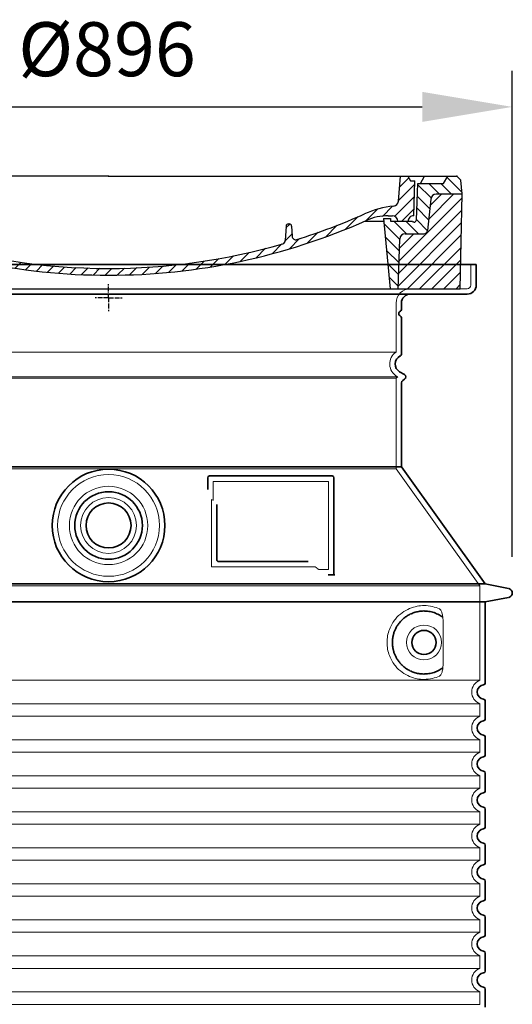
# Model space of a CAD drawing. Units: millimetres. Extents: x 266263 to 287977, y 163521 to 178206.
# Drawn here: x 279245 to 279791, y 175195 to 176288 of the extents above; entities that cross this region are included whole.
import ezdxf

# ---------------------------------------------------------------- set-up
doc = ezdxf.new("R2010")
doc.units = ezdxf.units.MM
for name, pattern in [('AM_DIN_G_W050x2', [6.875, 4.75, -0.875, 0.375, -0.875]), ('AM_ISO08W050', [18, 12, -1.5, 3, -1.5]), ('DASHED', [0])]:
    doc.linetypes.add(name, pattern=pattern)
doc.layers.get('DEFPOINTS').update_dxf_attribs({"color": 250})
for name, color, linetype, lineweight in [('AM_7', 4, 'AM_ISO08W050', 25), ('AM_8', 1, 'Continuous', 25), ('kote', 252, 'Continuous', 9), ('Skrytá (ISO)', 1, 'DASHED', 18), ('Viditelná (ISO)', 7, 'Continuous', 35)]:
    doc.layers.add(name, color=color, linetype=linetype, lineweight=lineweight)
doc.layers.add('PUNKTE', color=1, linetype='Continuous')
doc.styles.get("Standard").update_dxf_attribs({"font": 'ISOCP.SHX'})
doc.styles.add('Styl textu40', font='arial.ttf')
doc.dimstyles.new('VARIABEL-ST', dxfattribs={"dimscale": 40, "dimtxt": 7, "dimasz": 2.5, "dimexe": 1, "dimexo": 1, "dimgap": 0.6, "dimtad": 1, "dimdsep": 46, "dimtxsty": 'Standard', "dimcen": 0, "dimclrd": 256, "dimclre": 256, "dimclrt": 5, "dimadec": 0, "dimazin": 0, "dimtp": 0.1, "dimtm": 0.1, "dimtfac": 0.71, "dimtdec": 3, "dimtmove": 0, "dimatfit": 3, "dimfxl": 0, "dimtzin": 0, "dimarcsym": 0})

# ---------------------------------------------------------------- blocks, each defined once
blk = doc.blocks.new('*X44')
at = {"layer": 'AM_8'}
for p, q in [((-339.66, 145.274), (-324.934, 160)), ((-339.206, 132.258), (-312.948, 158.516)), ((-270.19, 147.392), (-257.582, 160)), ((-256.112, 148), (-244.112, 160)), ((-243.222, 147.42), (-236.047, 154.594)), ((322.934, 147.819), (333.212, 158.097)), ((-338.751, 119.242), (-312.269, 145.724)), ((-242.464, 134.707), (-234.028, 143.143)), ((321.643, 133.057), (339.87, 151.285)), ((-332.748, 111.774), (-308.539, 135.983)), ((-251.2, 112.5), (-232.008, 131.692)), ((317.607, 115.551), (339.383, 137.327)), ((-306.735, 124.317), (-301.06, 129.992)), ((-297.323, 120.259), (-291.614, 125.968)), ((-287.49, 116.621), (-281.317, 122.794)), ((-276.644, 113.997), (-269.965, 120.677)), ((285.858, 110.743), (298.346, 123.231)), ((303.9, 115.315), (315.168, 126.583)), ((325.526, 110), (338.895, 123.369)), ((-321.052, 110), (-320.989, 110.063)), ((-264.286, 112.885), (-257.171, 120)), ((-239.185, 111.045), (-229.989, 120.241)), ((262.934, 101.289), (276.799, 115.154)), ((-234.28, 102.479), (-227.97, 108.789)), ((196.794, 102.501), (201.015, 106.723)), ((240.168, 91.994), (253.842, 105.668)), ((-230.155, 93.135), (-224.957, 98.332)), ((-222.85, 86.969), (-217.348, 92.471)), ((-213.217, 83.131), (-207.113, 89.235)), ((196.033, 88.27), (203.588, 95.825)), ((200.255, 79.021), (211.881, 90.648)), ((220.212, 85.508), (232.511, 97.807)), ((-203.01, 79.868), (-196.753, 86.125)), ((-192.74, 76.667), (-186.392, 83.015)), ((-181.959, 73.978), (-176.032, 79.905)), ((-171.177, 71.289), (-165.146, 77.321)), ((163.723, 69.43), (174.287, 79.995)), ((181.669, 73.906), (192.442, 84.679)), ((-160.396, 68.601), (-154.151, 74.845)), ((-149.614, 65.912), (-143.157, 72.369)), ((-138.372, 63.684), (-132.162, 69.893)), ((-126.921, 61.665), (-120.593, 67.992)), ((-115.47, 59.645), (-108.976, 66.139)), ((113.11, 59.228), (122.361, 68.48)), ((129.465, 62.113), (138.745, 71.393)), ((145.82, 64.998), (156.133, 75.31)), ((-104.019, 57.625), (-97.359, 64.285)), ((-92.224, 55.95), (-85.62, 62.555)), ((-80.035, 54.668), (-73.32, 61.384)), ((-67.846, 53.387), (-61.021, 60.213)), ((-55.657, 52.106), (-48.722, 59.041)), ((-43.053, 51.24), (-35.901, 58.391)), ((-29.959, 50.863), (-22.757, 58.065)), ((-16.866, 50.486), (-9.613, 57.739)), ((-3.773, 50.109), (3.727, 57.608)), ((9.873, 50.284), (17.6, 58.011)), ((23.743, 50.683), (31.474, 58.414)), ((37.612, 51.083), (45.347, 58.817)), ((51.687, 51.687), (60.105, 60.105)), ((66.74, 53.27), (75.173, 61.702)), ((81.794, 54.853), (90.24, 63.299)), ((96.847, 56.435), (105.978, 65.567))]:
    blk.add_line(p, q, dxfattribs=at)
blk = doc.blocks.new('701740')
at = {"layer": 'AM_8'}
h = blk.add_hatch(dxfattribs=at)
h.set_pattern_fill('ANSI31', color=256, scale=3, angle=90, style=0)
h.set_pattern_definition([(135, (-11773.946, -11292.978), (-6.735192, -6.735192), [])])
h.paths.add_polyline_path([(-323.2, 65.2), (-321.5, 10), (-312.5, 10), (-305, 88), (-313, 88), (-313, 85), (-337.1, 85, -0.414214), (-338.1, 84), (-338.9, 84), (-342.3, 84, -0.365571), (-344.8, 86.1), (-352, 127), (-371.8, 127), (-376.4, 135), (-386.4, 135), (-390.9, 130.5), (-392.5, 115), (-363.5, 115, -0.383868), (-357.6, 109.6), (-353.9, 74.6, 0.383868), (-349.9, 71), (-329.2, 71, -0.40503)])
h.paths.add_polyline_path([(329.2, 71), (349.9, 71, 0.383868), (353.9, 74.6), (357.6, 109.6, -0.383868), (363.5, 115), (392.5, 115), (390.9, 130.5), (386.4, 135), (376.4, 135), (371.8, 127), (343, 127), (341.6, 86.5, -0.714995), (337.1, 85), (313, 85), (313, 88), (305, 88), (312.5, 10), (321.5, 10), (323.2, 65.2, -0.40503)])
h = blk.add_hatch(dxfattribs=at)
h.set_pattern_fill('ANSI31', color=256, scale=3, style=0)
h.set_pattern_definition([(45, (-11773.946, -11292.978), (-6.735192, 6.735192), [])])
h.paths.add_polyline_path([(-323.2, 65.2, 0.40503), (-329.2, 71), (-349.9, 71, -0.383868), (-353.9, 74.6), (-357.6, 109.6, 0.383868), (-363.5, 115), (-392.5, 115), (-390, 10), (-321.5, 10)])
h.paths.add_polyline_path([(349.9, 71), (329.2, 71, 0.40503), (323.2, 65.2), (321.5, 10), (390, 10), (392.5, 115), (363.5, 115, 0.383868), (357.6, 109.6), (353.9, 74.6, -0.383868)])
for p, q in [((-390.9, 130.5), (-386.4, 135)), ((0, 135), (-386.4, 135)), ((-371.8, 127), (-376.4, 135)), ((-332.1, 135), (-335, 130)), ((-312.6, 122.4), (-313, 135)), ((-270.6, 123.4), (-271, 135)), ((-227.2, 79.5), (-237, 135)), ((0, 135), (386.4, 135)), ((321.6, 107.2), (324, 135)), ((332.1, 135), (335, 130)), ((346, 127), (350.6, 135)), ((371.8, 127), (376.4, 135)), ((390.9, 130.5), (386.4, 135)), ((-392.5, 115), (-390.9, 130.5)), ((-352, 127), (-371.8, 127)), ((-344.8, 86.1), (-352, 127)), ((-345, 107.1), (-349, 130)), ((-335, 130), (-349, 130)), ((-338.6, 91), (-340, 130)), ((-261.8, 123), (-244.6, 123)), ((-242.9, 97.4), (-242.1, 120.4)), ((335, 130), (340, 130)), ((338.6, 91), (340, 130)), ((341.6, 86.4), (343, 127)), ((343, 127), (371.8, 127)), ((392.5, 115), (390.9, 130.5)), ((-390, 10), (-392.5, 115)), ((-392.5, 115), (-363.5, 115)), ((-357.6, 109.6), (-353.9, 74.6)), ((357.6, 109.6), (353.9, 74.6)), ((392.5, 115), (363.5, 115)), ((390, 10), (392.5, 115)), ((-342.5, 105), (-341.5, 105)), ((-342.5, 105), (-340.9, 85.8)), ((-321, 85), (-320.8, 90.6)), ((-310.4, 91), (-315, 91)), ((-313, 88), (-313, 85)), ((-313, 88), (-305, 88)), ((-305, 88), (-312.5, 10)), ((-245.4, 95), (-258, 95)), ((305, 88), (312.5, 10)), ((305, 88), (313, 88)), ((305, 88), (313, 88)), ((310.4, 91), (315, 91)), ((313, 88), (313, 85)), ((313, 88), (313, 85)), ((-342.3, 84), (-338.9, 84)), ((-338.9, 84), (-338.6, 84)), ((-338.6, 84), (-338.1, 84)), ((-337.1, 85), (-337.1, 85)), ((-313, 85), (-337.1, 85)), ((-244.6, 87.5), (-258, 87.5)), ((196.9, 79.5), (196.1, 63.5)), ((199.4, 81.9), (200, 81.9)), ((200, 81.9), (200.6, 81.9)), ((203.1, 79.5), (203.7, 68.2)), ((284.2, 85), (305.2, 85)), ((284.2, 85), (305.2, 85)), ((313, 85), (337.1, 85)), ((313, 85), (337.1, 85)), ((-329.2, 71), (-349.9, 71)), ((329.2, 71), (349.9, 71)), ((-321.5, 10), (-323.2, 65.2)), ((321.5, 10), (323.2, 65.2)), ((-312.5, 10), (-390, 10)), ((-321.5, 10), (0, 10)), ((0, 10), (321.5, 10)), ((321.5, 10), (390, 10))]:
    blk.add_line(p, q)
for centre, radius, start, end in [((-292.6, 123.1), 20, 182, 243.69), ((-267.1, 123.5), 3.54, 182, 329.767), ((-261.8, 120.5), 2.5, 90, 149.767), ((-244.6, 120.5), 2.5, 358, 90), ((-363.5, 109), 6, 5.9992, 90), ((363.5, 109), 6, 90, 174.0008), ((-342.5, 107.5), 2.5, 190, 270), ((-341.5, 102.5), 2.5, 2, 90), ((-310.8, 90.3), 10, 62.792, 178), ((-258, 193), 105.5, 242.792, 270), ((-258, 193), 98, 243.69, 270), ((327, -2.7), 105, 95.892, 114.109), ((315.6, 107.7), 6, 275.893, 355), ((-338.4, 85), 6, 0, 92.001), ((-315, 85), 6, 90, 180), ((-310.4, 31), 60, 65.994, 90), ((-245.4, 97.5), 2.5, 270, 358), ((0, 728), 695.5, 287.48, 294.109), ((310.4, 31), 60, 90, 114.006), ((315, 85), 6, 0, 90), ((338.4, 85), 6, 87.999, 180), ((-342.3, 86.5), 2.5, 190, 270), ((-338.9, 86), 2, 184.7582, 270), ((-338.1, 85), 1, 270, 360), ((0, 728), 703, 245.993, 270), ((-244.6, 77.5), 10, 8.13, 90), ((-211.4, 82.2), 23.5, 188.13, 251.869), ((-211.4, 82.2), 16, 190, 251.869), ((0, 728), 703, 270, 294.006), ((199.4, 79.4), 2.5, 89.998, 177.298), ((200.6, 79.4), 2.5, 3.047, 90.002), ((339.1, 86.5), 2.5, 216.87, 358), ((339.1, 86.5), 2.5, 216.87, 358), ((-349.9, 75), 4, 185.9992, 270), ((-329.2, 65), 6, 1.8023, 90), ((0, 728), 695.5, 251.869, 270), ((207.7, 68.4), 4, 183.047, 287.483), ((329.2, 65), 6, 90, 178.1977), ((349.9, 75), 4, 270, 354.0008), ((0, 728), 695.5, 270, 286.132), ((192.1, 63.7), 4, 286.132, 357.298)]:
    blk.add_arc(centre, radius, start, end)
at = {"layer": 'AM_7', "linetype": 'AM_DIN_G_W050x2'}
for q in [(0, 15), (0, 15), (-15, 0), (15, 0), (0, -15), (0, -15)]:
    blk.add_line((0, 0), q, dxfattribs=at)
at = {"layer": 'PUNKTE'}
for p in [(-386.4, 135), (0, 135), (0, 135), (0, 135), (0, 135), (386.4, 135), (-321.5, 10), (0, 10), (0, 10)]:
    blk.add_point(p, dxfattribs=at)
at = {"layer": 'AM_8'}
blk.add_blockref('*X44', (0, -25), dxfattribs=at)
blk = doc.blocks.new('*D54')
at = {"layer": 'DEFPOINTS', "color": 0, "transparency": 16777216}
for p in [(279791.4, 176191.6), (278895.4, 175651.6), (279791.4, 175651.6)]:
    blk.add_point(p, dxfattribs=at)
at = {"layer": 'kote', "lineweight": -2, "transparency": 16777216}
for p, q in [((278895.4, 175691.6), (278895.4, 176231.6)), ((279791.4, 175691.6), (279791.4, 176231.6)), ((278995.4, 176191.6), (279691.4, 176191.6))]:
    blk.add_line(p, q, dxfattribs=at)
at = {"layer": 'kote', "transparency": 16777216}
for points in [[(278995.4, 176208.3), (278995.4, 176174.9), (278895.4, 176191.6)], [(279691.4, 176208.3), (279691.4, 176174.9), (279791.4, 176191.6)]]:
    blk.add_solid(points, dxfattribs=at)
at = {"layer": 'kote', "transparency": 16777216, "insert": (279341.7, 176247.9), "char_height": 60, "attachment_point": 5, "style": 'Styl textu40'}
blk.add_mtext('Ø896', dxfattribs=at)

msp = doc.modelspace()

# ---------------------------------------------------------------- linework, layer by layer
at = {"layer": 'Skrytá (ISO)', "ltscale": 4.378584}
msp.add_line((279745.4, 175993.6), (279745.4, 176016.6), dxfattribs=at)
at = {"layer": 'Skrytá (ISO)', "ltscale": 13.14391}
msp.add_line((278945.4, 175989.6), (279741.4, 175989.6), dxfattribs=at)
at = {"layer": 'Skrytá (ISO)', "ltscale": 13.137691}
msp.add_line((279662.4, 175919.2), (279662.4, 175973.6), dxfattribs=at)
at = {"layer": 'Skrytá (ISO)', "ltscale": 13.097497}
for p, q in [((279662.4, 175919.2), (279024.4, 175919.2)), ((279662.4, 175890.4), (279024.4, 175890.4)), ((279662.4, 175789.6), (279024.4, 175789.6))]:
    msp.add_line(p, q, dxfattribs=at)
at = {"layer": 'Skrytá (ISO)', "ltscale": 13.179613}
msp.add_line((279664.4, 175891.6), (279022.4, 175891.6), dxfattribs=at)
at = {"layer": 'Skrytá (ISO)', "ltscale": 0.439558}
msp.add_line((279662.4, 175890.4), (279664.4, 175891.6), dxfattribs=at)
at = {"layer": 'Skrytá (ISO)', "ltscale": 12.18212}
msp.add_line((279662.4, 175789.6), (279662.4, 175890.4), dxfattribs=at)
at = {"layer": 'Skrytá (ISO)', "ltscale": 0.219729}
msp.add_line((279663.4, 175892.1), (279664.4, 175891.6), dxfattribs=at)
at = {"layer": 'Skrytá (ISO)', "ltscale": 12.882055}
msp.add_line((279662.4, 175789.6), (279755.4, 175659.6), dxfattribs=at)
at = {"layer": 'Skrytá (ISO)', "ltscale": 4.010478}
msp.add_line((279459.4, 175775.6), (279459.4, 175754.5), dxfattribs=at)
at = {"layer": 'Skrytá (ISO)', "ltscale": 12.37911}
msp.add_line((279587.4, 175775.6), (279459.4, 175775.6), dxfattribs=at)
at = {"layer": 'Skrytá (ISO)', "ltscale": 11.847196}
msp.add_line((279587.4, 175677.6), (279587.4, 175775.6), dxfattribs=at)
at = {"layer": 'Skrytá (ISO)', "ltscale": 12.468955}
msp.add_line((279457.5, 175680.6), (279572.8, 175680.6), dxfattribs=at)
at = {"layer": 'Skrytá (ISO)', "ltscale": 2.062627}
msp.add_line((279576.5, 175677.6), (279587.4, 175677.6), dxfattribs=at)
at = {"layer": 'Skrytá (ISO)', "ltscale": 13.039331}
for p, q in [((278931.4, 175659.6), (279755.4, 175659.6)), ((278931.4, 175554.6), (279755.4, 175554.6)), ((279755.4, 175528.5), (278931.4, 175528.5)), ((278931.4, 175514.6), (279755.4, 175514.6)), ((279755.4, 175488.5), (278931.4, 175488.5)), ((278931.4, 175474.6), (279755.4, 175474.6)), ((279755.4, 175448.5), (278931.4, 175448.5)), ((278931.4, 175434.6), (279755.4, 175434.6)), ((279755.4, 175408.5), (278931.4, 175408.5)), ((278931.4, 175394.6), (279755.4, 175394.6)), ((279755.4, 175368.5), (278931.4, 175368.5)), ((278931.4, 175354.6), (279755.4, 175354.6)), ((279755.4, 175328.5), (278931.4, 175328.5)), ((278931.4, 175314.6), (279755.4, 175314.6)), ((279755.4, 175288.5), (278931.4, 175288.5)), ((278931.4, 175274.6), (279755.4, 175274.6)), ((279755.4, 175248.5), (278931.4, 175248.5)), ((278931.4, 175234.6), (279755.4, 175234.6)), ((279755.4, 175208.5), (278931.4, 175208.5)), ((278931.4, 175194.6), (279755.4, 175194.6))]:
    msp.add_line(p, q, dxfattribs=at)
at = {"layer": 'Skrytá (ISO)', "ltscale": 12.693194}
msp.add_line((279755.4, 175659.6), (279755.4, 175554.6), dxfattribs=at)
at = {"layer": 'Skrytá (ISO)', "ltscale": 12.275962}
msp.add_line((279714.5, 175571.2), (279714.5, 175621.9), dxfattribs=at)
at = {"layer": 'Skrytá (ISO)', "ltscale": 2.635983}
for p, q in [((279755.4, 175528.5), (279755.4, 175514.6)), ((279755.4, 175488.5), (279755.4, 175474.6)), ((279755.4, 175448.5), (279755.4, 175434.6)), ((279755.4, 175408.5), (279755.4, 175394.6)), ((279755.4, 175368.5), (279755.4, 175354.6)), ((279755.4, 175328.5), (279755.4, 175314.6)), ((279755.4, 175288.5), (279755.4, 175274.6)), ((279755.4, 175248.5), (279755.4, 175234.6)), ((279755.4, 175208.5), (279755.4, 175194.6))]:
    msp.add_line(p, q, dxfattribs=at)
at = {"layer": 'Skrytá (ISO)', "ltscale": 13.204879}
msp.add_circle((279343.4, 175726.6), 56.5, dxfattribs=at)
at = {"layer": 'Skrytá (ISO)', "ltscale": 13.216565}
msp.add_circle((279343.4, 175726.6), 43.5, dxfattribs=at)
at = {"layer": 'Skrytá (ISO)', "ltscale": 13.455288}
msp.add_circle((279343.4, 175726.6), 31, dxfattribs=at)
at = {"layer": 'Skrytá (ISO)', "ltscale": 11.818951}
msp.add_circle((279693.4, 175596.6), 19.4, dxfattribs=at)
at = {"layer": 'Skrytá (ISO)', "ltscale": 4.78461}
msp.add_arc((279678.4, 175973.6), 16, 90, 180, dxfattribs=at)
at = {"layer": 'Skrytá (ISO)', "ltscale": 1.196077}
msp.add_arc((279741.4, 175993.6), 4, 270, 0, dxfattribs=at)
at = {"layer": 'Skrytá (ISO)', "ltscale": 6.154692}
msp.add_arc((279671.4, 175906), 16, 124.2289, 240, dxfattribs=at)
at = {"layer": 'Skrytá (ISO)', "ltscale": 0.398348}
msp.add_arc((279300.5, 175417.4), 372.7, 64.7709, 65.0927, dxfattribs=at)
at = {"layer": 'Skrytá (ISO)', "ltscale": 6.426379}
for centre in [(279760.4, 175541.6), (279760.4, 175501.6), (279760.4, 175461.6), (279760.4, 175421.6), (279760.4, 175381.6), (279760.4, 175341.6), (279760.4, 175301.6), (279760.4, 175261.6), (279760.4, 175221.6)]:
    msp.add_arc(centre, 14, 110.9248, 249.0752, dxfattribs=at)
at = {"layer": 'Skrytá (ISO)', "ltscale": 15.091075}
msp.add_rational_spline([(279457.5, 175755.4), (279457.5, 175721), (279457.5, 175680.6)], [1.00391800559, 1.00604730413, 1.00235786927], degree=2, dxfattribs=at)
at = {"layer": 'Skrytá (ISO)', "ltscale": 0.905796}
msp.add_rational_spline([(279576.5, 175677.6), (279574.7, 175679.1), (279572.8, 175680.6)], [1.01872128411, 1.02024725224, 1.02175351756], degree=2, dxfattribs=at)
at = {"layer": 'Skrytá (ISO)', "ltscale": 13.256505}
msp.add_open_spline([(279710.5, 175633.8), (279708, 175634.9), (279705.5, 175635.8), (279699.8, 175637.2), (279696.6, 175637.6), (279691, 175637.6), (279688.4, 175637.3), (279683, 175636.3), (279680.2, 175635.5), (279674.6, 175633.1), (279671.8, 175631.6), (279666.5, 175627.7), (279664, 175625.4), (279660.4, 175621), (279659.2, 175619.3), (279656.9, 175615.5), (279655.9, 175613.4), (279654.2, 175608.9), (279653.5, 175606.5), (279652.6, 175601.6), (279652.4, 175599), (279652.4, 175594.1), (279652.6, 175591.6), (279653.5, 175586.7), (279654.2, 175584.3), (279655.9, 175579.8), (279656.9, 175577.7), (279659.2, 175573.8), (279660.4, 175572.1), (279664, 175567.8), (279666.5, 175565.4), (279671.8, 175561.5), (279674.6, 175560), (279680.2, 175557.6), (279683, 175556.8), (279688.4, 175555.8), (279691, 175555.6), (279696.6, 175555.6), (279699.8, 175555.9), (279705.5, 175557.3), (279708, 175558.2), (279710.5, 175559.3)], degree=3, knots=[7.212232, 7.212232, 7.212232, 7.212232, 8.734874, 8.734874, 10.543612, 10.543612, 11.918141, 11.918141, 13.29267, 13.29267, 14.667199, 14.667199, 16.041728, 16.041728, 16.786737, 16.786737, 17.531747, 17.531747, 18.276757, 18.276757, 19.021767, 19.021767, 19.766776, 19.766776, 20.511786, 20.511786, 21.256796, 21.256796, 22.001806, 22.001806, 23.376334, 23.376334, 24.750863, 24.750863, 26.125392, 26.125392, 27.499921, 27.499921, 29.308659, 29.308659, 30.831301, 30.831301, 30.831301, 30.831301], dxfattribs=at)
at = {"layer": 'Skrytá (ISO)', "ltscale": 3.049721}
msp.add_open_spline([(279714.5, 175621.9), (279714.5, 175622.9), (279714.4, 175623.9), (279714.1, 175626.6), (279713.8, 175628.1), (279713, 175630.6), (279712.6, 175631.6), (279711.6, 175633.1), (279711, 175633.6), (279710.5, 175633.8)], degree=3, knots=[-1.550935, -1.550935, -1.550935, -1.550935, -1.2581, -1.2581, -0.794126, -0.794126, -0.370827, -0.370827, 0, 0, 0, 0], dxfattribs=at)
at = {"layer": 'Skrytá (ISO)', "ltscale": 3.049725}
msp.add_open_spline([(279710.5, 175559.3), (279711.1, 175559.6), (279711.6, 175560.1), (279712.6, 175561.6), (279713.1, 175562.6), (279713.8, 175565.1), (279714.2, 175566.7), (279714.4, 175569.3), (279714.5, 175570.2), (279714.5, 175571.2)], degree=3, knots=[-6.248464, -6.248464, -6.248464, -6.248464, -5.855111, -5.855111, -5.440025, -5.440025, -4.943712, -4.943712, -4.655335, -4.655335, -4.655335, -4.655335], dxfattribs=at)
at = {"layer": 'Viditelná (ISO)'}
for p, q in [((279751.4, 176016.6), (278935.4, 176016.6)), ((279751.4, 175993.6), (279751.4, 176016.6)), ((278945.4, 175983.6), (279741.4, 175983.6)), ((279668.4, 175966.6), (279668.4, 175973.6)), ((279668.4, 175917.5), (279668.4, 175957.4)), ((279666.4, 175897.3), (279671.9, 175894.2)), ((279669.9, 175887.8), (279671.9, 175889)), ((279668.4, 175791.6), (279668.4, 175885.2)), ((279668.4, 175791.6), (279018.4, 175791.6)), ((279668.4, 175791.6), (279761.4, 175661.6)), ((279453.4, 175779.6), (279453.4, 175766.6)), ((279591.4, 175781.6), (279455.4, 175781.6)), ((279593.4, 175671.6), (279593.4, 175779.6)), ((279463.5, 175749.8), (279463.5, 175688.6)), ((279465.5, 175686.6), (279564.8, 175686.6)), ((279589.5, 175671.6), (279591.4, 175671.6)), ((279591.4, 175671.6), (279593.4, 175671.6)), ((278925.4, 175661.6), (279761.4, 175661.6)), ((279761.4, 175661.6), (279787.3, 175656.5)), ((279761.4, 175641.6), (279787.3, 175646.7)), ((278925.4, 175641.6), (279761.4, 175641.6)), ((279761.4, 175641.6), (279761.4, 175551.5)), ((279761.4, 175531.6), (279761.4, 175511.5)), ((279761.4, 175491.6), (279761.4, 175471.5)), ((279761.4, 175451.6), (279761.4, 175431.5)), ((279761.4, 175411.6), (279761.4, 175391.5)), ((279761.4, 175371.6), (279761.4, 175351.5)), ((279761.4, 175331.6), (279761.4, 175311.5)), ((279761.4, 175291.6), (279761.4, 175271.5)), ((279761.4, 175251.6), (279761.4, 175231.5)), ((279761.4, 175211.6), (279761.4, 175191.5))]:
    msp.add_line(p, q, dxfattribs=at)
for centre, radius in [((279343.4, 175726.6), 62.5), ((279343.4, 175726.6), 37.5), ((279343.4, 175726.6), 25), ((279693.4, 175596.6), 13.4)]:
    msp.add_circle(centre, radius, dxfattribs=at)
for centre, radius, start, end in [((279741.4, 175993.6), 10, 270, 0), ((279678.4, 175973.6), 10, 90, 180), ((279668.4, 175962), 3, 113.5782, 246.4218), ((279666.4, 175966.6), 2, 293.5782, 0), ((279666.4, 175957.4), 2, 0, 66.4218), ((279671.4, 175906), 10, 117.4864, 240), ((279665.4, 175917.5), 3, 297.4864, 0), ((279671.4, 175885.2), 3, 120, 180), ((279670.4, 175891.6), 3, 300, 60), ((279455.4, 175779.6), 2, 90, 180), ((279591.4, 175779.6), 2, 0, 90), ((279786.4, 175651.6), 5, 281.0997, 78.9003), ((279760.4, 175541.6), 8, 95.7392, 264.2608), ((279759.4, 175551.5), 2, 275.7392, 0), ((279759.4, 175531.6), 2, 0, 84.2608), ((279760.4, 175501.6), 8, 95.7392, 264.2608), ((279759.4, 175511.5), 2, 275.7392, 0), ((279759.4, 175491.6), 2, 0, 84.2608), ((279759.4, 175471.5), 2, 275.7392, 0), ((279760.4, 175461.6), 8, 95.7392, 264.2608), ((279759.4, 175451.6), 2, 0, 84.2608), ((279760.4, 175421.6), 8, 95.7392, 264.2608), ((279759.4, 175431.5), 2, 275.7392, 0), ((279759.4, 175411.6), 2, 0, 84.2608), ((279760.4, 175381.6), 8, 95.7392, 264.2608), ((279759.4, 175391.5), 2, 275.7392, 0), ((279759.4, 175371.6), 2, 0, 84.2608), ((279759.4, 175351.5), 2, 275.7392, 0), ((279760.4, 175341.6), 8, 95.7392, 264.2608), ((279759.4, 175331.6), 2, 0, 84.2608), ((279760.4, 175301.6), 8, 95.7392, 264.2608), ((279759.4, 175311.5), 2, 275.7392, 0), ((279759.4, 175291.6), 2, 0, 84.2608), ((279760.4, 175261.6), 8, 95.7392, 264.2608), ((279759.4, 175271.5), 2, 275.7392, 0), ((279759.4, 175251.6), 2, 0, 84.2608), ((279759.4, 175231.5), 2, 275.7392, 0), ((279760.4, 175221.6), 8, 95.7392, 264.2608), ((279759.4, 175211.6), 2, 0, 84.2608)]:
    msp.add_arc(centre, radius, start, end, dxfattribs=at)
for centre, major_axis, ratio, start_param, end_param in [((279715, 175626.6), (-1.15, -1.62), 0.849968, 6.277943, 6.277951), ((279715, 175566.5), (-1.23, 1.63), 0.849913, 6.264078, 6.264085)]:
    msp.add_ellipse(centre, major_axis=major_axis, ratio=ratio, start_param=start_param, end_param=end_param, dxfattribs=at)
for points, knots in [([(279465.5, 175686.6), (279465.5, 175686.6), (279465.5, 175686.6), (279465.5, 175686.6), (279465.4, 175686.6), (279465.4, 175686.6), (279465.3, 175686.6), (279465.3, 175686.6), (279465.3, 175686.6), (279465.3, 175686.6), (279465.3, 175686.6), (279465.2, 175686.6), (279465.2, 175686.6), (279465.2, 175686.6), (279465.1, 175686.6), (279465.1, 175686.6), (279465.1, 175686.6), (279465.1, 175686.6), (279465, 175686.6), (279465, 175686.6), (279465, 175686.6), (279465, 175686.6), (279464.9, 175686.6), (279464.9, 175686.6), (279464.9, 175686.7), (279464.9, 175686.7), (279464.8, 175686.7), (279464.8, 175686.7), (279464.8, 175686.7), (279464.8, 175686.7), (279464.7, 175686.7), (279464.7, 175686.7), (279464.7, 175686.7), (279464.7, 175686.7), (279464.6, 175686.7), (279464.6, 175686.8), (279464.6, 175686.8), (279464.6, 175686.8), (279464.6, 175686.8), (279464.5, 175686.8), (279464.5, 175686.8), (279464.5, 175686.8), (279464.5, 175686.8), (279464.4, 175686.9), (279464.4, 175686.9), (279464.4, 175686.9), (279464.4, 175686.9), (279464.3, 175686.9), (279464.3, 175686.9), (279464.3, 175686.9), (279464.3, 175687), (279464.3, 175687), (279464.2, 175687), (279464.2, 175687), (279464.2, 175687), (279464.2, 175687), (279464.2, 175687.1), (279464.1, 175687.1), (279464.1, 175687.1), (279464.1, 175687.1), (279464.1, 175687.1), (279464, 175687.2), (279464, 175687.2), (279464, 175687.2), (279464, 175687.2), (279464, 175687.3), (279464, 175687.3), (279463.9, 175687.3), (279463.9, 175687.3), (279463.9, 175687.4), (279463.9, 175687.4), (279463.9, 175687.4), (279463.8, 175687.4), (279463.8, 175687.4), (279463.8, 175687.5), (279463.8, 175687.5), (279463.8, 175687.5), (279463.7, 175687.6), (279463.7, 175687.6), (279463.7, 175687.6), (279463.7, 175687.7), (279463.7, 175687.7), (279463.7, 175687.7), (279463.7, 175687.7), (279463.7, 175687.7), (279463.6, 175687.8), (279463.6, 175687.8), (279463.6, 175687.9), (279463.6, 175687.9), (279463.6, 175687.9), (279463.6, 175687.9), (279463.6, 175688), (279463.5, 175688), (279463.5, 175688.1), (279463.5, 175688.1), (279463.5, 175688.1), (279463.5, 175688.1), (279463.5, 175688.2), (279463.5, 175688.3), (279463.5, 175688.3), (279463.5, 175688.3), (279463.5, 175688.3), (279463.5, 175688.3), (279463.5, 175688.4), (279463.5, 175688.5), (279463.5, 175688.5), (279463.5, 175688.5), (279463.5, 175688.6), (279463.5, 175688.6)], [0, 0, 0, 0, 0.004887, 0.004887, 0.004887, 0.055556, 0.055556, 0.055556, 0.06316, 0.06316, 0.06316, 0.111111, 0.111111, 0.111111, 0.12144, 0.12144, 0.12144, 0.166667, 0.166667, 0.166667, 0.179719, 0.179719, 0.179719, 0.222222, 0.222222, 0.222222, 0.237997, 0.237997, 0.237997, 0.277778, 0.277778, 0.277778, 0.296298, 0.296298, 0.296298, 0.333333, 0.333333, 0.333333, 0.354563, 0.354563, 0.354563, 0.388889, 0.388889, 0.388889, 0.412831, 0.412831, 0.412831, 0.444444, 0.444444, 0.444444, 0.471088, 0.471088, 0.471088, 0.5, 0.5, 0.5, 0.52937, 0.52937, 0.52937, 0.555556, 0.555556, 0.555556, 0.587652, 0.587652, 0.587652, 0.611111, 0.611111, 0.611111, 0.645937, 0.645937, 0.645937, 0.666667, 0.666667, 0.666667, 0.704209, 0.704209, 0.704209, 0.722222, 0.722222, 0.722222, 0.762492, 0.762492, 0.762492, 0.777778, 0.777778, 0.777778, 0.820769, 0.820769, 0.820769, 0.833333, 0.833333, 0.833333, 0.879044, 0.879044, 0.879044, 0.888889, 0.888889, 0.888889, 0.937322, 0.937322, 0.937322, 0.944444, 0.944444, 0.944444, 0.995607, 0.995607, 0.995607, 1, 1, 1, 1]), ([(279589.5, 175671.6), (279589.1, 175671.6), (279588.7, 175671.6), (279587.8, 175671.6), (279587.5, 175671.6), (279587.2, 175671.6)], [0, 0, 0, 0, 0.1311494, 0.1311494, 0.2590568, 0.2590568, 0.2590568, 0.2590568]), ([(279594.4, 175671.6), (279594.2, 175671.6), (279594.1, 175671.6), (279593.8, 175671.6), (279593.7, 175671.6), (279593.6, 175671.6), (279593.5, 175671.6), (279593.4, 175671.6), (279593.4, 175671.6), (279593.4, 175671.6)], [0, 0, 0, 0, 0.0588032, 0.0588032, 0.1242551, 0.1242551, 0.1935257, 0.1935257, 0.2623886, 0.2623886, 0.2623886, 0.2623886]), ([(279713.8, 175625), (279713, 175625.5), (279712.3, 175626), (279711.4, 175626.5), (279711.4, 175626.6), (279711.4, 175626.6), (279711.4, 175626.6), (279710.5, 175627.1), (279709.7, 175627.5), (279708.8, 175628), (279708.8, 175628), (279708.8, 175628), (279708.7, 175628), (279707.9, 175628.4), (279707, 175628.8), (279706.1, 175629.2), (279706, 175629.2), (279706, 175629.2), (279706, 175629.2), (279705.1, 175629.6), (279704.2, 175629.9), (279703.2, 175630.1), (279703.2, 175630.2), (279703.2, 175630.2), (279703.1, 175630.2), (279702.2, 175630.4), (279701.3, 175630.7), (279700.3, 175630.9), (279700.3, 175630.9), (279700.3, 175630.9), (279700.3, 175630.9), (279699.3, 175631.1), (279698.4, 175631.2), (279697.4, 175631.3), (279697.4, 175631.3), (279697.4, 175631.3), (279697.4, 175631.3), (279696.4, 175631.4), (279695.5, 175631.5), (279694.5, 175631.5), (279694.5, 175631.5), (279694.5, 175631.5), (279694.5, 175631.5), (279693.5, 175631.6), (279692.6, 175631.6), (279691.7, 175631.5), (279691.7, 175631.5), (279691.7, 175631.5), (279691.6, 175631.5), (279690.7, 175631.5), (279689.8, 175631.4), (279689, 175631.3), (279688.9, 175631.3), (279688.9, 175631.3), (279688.9, 175631.3), (279688, 175631.2), (279687.1, 175631), (279686.3, 175630.8), (279686.3, 175630.8), (279686.3, 175630.8), (279686.2, 175630.8), (279685.4, 175630.6), (279684.6, 175630.4), (279683.7, 175630.2), (279683.7, 175630.2), (279683.7, 175630.2), (279683.7, 175630.2), (279682.9, 175630), (279682.1, 175629.7), (279681.3, 175629.4), (279681.3, 175629.4), (279681.3, 175629.4), (279681.3, 175629.4), (279680.5, 175629.1), (279679.7, 175628.8), (279679, 175628.5), (279679, 175628.5), (279679, 175628.5), (279679, 175628.5), (279678.2, 175628.1), (279677.5, 175627.8), (279676.9, 175627.4), (279676.8, 175627.4), (279676.8, 175627.4), (279676.8, 175627.4), (279676.1, 175627), (279675.5, 175626.6), (279674.8, 175626.2), (279674.8, 175626.2), (279674.8, 175626.2), (279674.8, 175626.2), (279674.2, 175625.8), (279673.5, 175625.4), (279672.9, 175625), (279672.9, 175625), (279672.9, 175625), (279672.9, 175625), (279672.3, 175624.5), (279671.7, 175624.1), (279671.2, 175623.6), (279671.2, 175623.6), (279671.2, 175623.6), (279671.2, 175623.6), (279670.6, 175623.2), (279670.1, 175622.7), (279669.6, 175622.2), (279669.6, 175622.2), (279669.6, 175622.2), (279669.6, 175622.2), (279669.1, 175621.7), (279668.6, 175621.3), (279668.1, 175620.8), (279668.1, 175620.8), (279668.1, 175620.8), (279668.1, 175620.8), (279667.6, 175620.3), (279667.2, 175619.8), (279666.8, 175619.3), (279666.8, 175619.3), (279666.7, 175619.3), (279666.7, 175619.3), (279666.3, 175618.8), (279665.9, 175618.3), (279665.5, 175617.8), (279665.5, 175617.8), (279665.5, 175617.7), (279665.5, 175617.7), (279665.1, 175617.2), (279664.8, 175616.7), (279664.4, 175616.2), (279664.4, 175616.2), (279664.4, 175616.2), (279664.4, 175616.2), (279664.1, 175615.7), (279663.7, 175615.2), (279663.4, 175614.6), (279663.4, 175614.6), (279663.4, 175614.6), (279663.4, 175614.6), (279663.1, 175614.1), (279662.8, 175613.6), (279662.5, 175613.1), (279662.5, 175613.1), (279662.5, 175613.1), (279662.5, 175613.1), (279662.2, 175612.5), (279662, 175612), (279661.7, 175611.5), (279661.7, 175611.5), (279661.7, 175611.5), (279661.7, 175611.5), (279661.5, 175611), (279661.2, 175610.4), (279661, 175609.9), (279661, 175609.9), (279661, 175609.9), (279661, 175609.9), (279660.8, 175609.4), (279660.6, 175608.9), (279660.4, 175608.3), (279660.4, 175608.3), (279660.4, 175608.3), (279660.4, 175608.3), (279660.2, 175607.8), (279660, 175607.3), (279659.9, 175606.7), (279659.9, 175606.7), (279659.9, 175606.7), (279659.9, 175606.7), (279659.7, 175606.2), (279659.6, 175605.7), (279659.4, 175605.2), (279659.3, 175604.6), (279659.2, 175604.1), (279659.1, 175603.6), (279659, 175603.1), (279658.9, 175602.5), (279658.8, 175602), (279658.7, 175601.5), (279658.7, 175601), (279658.6, 175600.5), (279658.5, 175599.9), (279658.5, 175599.4), (279658.5, 175598.9), (279658.4, 175598.4), (279658.4, 175597.9), (279658.4, 175597.3), (279658.4, 175596.8), (279658.4, 175596.3), (279658.4, 175595.8), (279658.4, 175595.3), (279658.4, 175594.7), (279658.5, 175594.2), (279658.5, 175593.7), (279658.5, 175593.2), (279658.6, 175592.7), (279658.7, 175592.1), (279658.7, 175591.6), (279658.8, 175591.1), (279658.9, 175590.6), (279659, 175590.1), (279659.1, 175589.5), (279659.2, 175589), (279659.3, 175588.5), (279659.4, 175588), (279659.6, 175587.4), (279659.7, 175586.9), (279659.9, 175586.4), (279659.9, 175586.4), (279659.9, 175586.4), (279659.9, 175586.4), (279660, 175585.9), (279660.2, 175585.3), (279660.4, 175584.8), (279660.4, 175584.8), (279660.4, 175584.8), (279660.4, 175584.8), (279660.6, 175584.3), (279660.8, 175583.7), (279661, 175583.2), (279661, 175583.2), (279661, 175583.2), (279661, 175583.2), (279661.2, 175582.7), (279661.5, 175582.2), (279661.7, 175581.6), (279661.7, 175581.6), (279661.7, 175581.6), (279661.7, 175581.6), (279662, 175581.1), (279662.2, 175580.6), (279662.5, 175580.1), (279662.5, 175580.1), (279662.5, 175580.1), (279662.5, 175580), (279662.8, 175579.5), (279663.1, 175579), (279663.4, 175578.5), (279663.4, 175578.5), (279663.4, 175578.5), (279663.4, 175578.5), (279663.7, 175578), (279664.1, 175577.4), (279664.4, 175576.9), (279664.4, 175576.9), (279664.4, 175576.9), (279664.4, 175576.9), (279664.8, 175576.4), (279665.1, 175575.9), (279665.5, 175575.4), (279665.5, 175575.4), (279665.5, 175575.4), (279665.5, 175575.4), (279665.9, 175574.9), (279666.3, 175574.4), (279666.7, 175573.9), (279666.7, 175573.8), (279666.8, 175573.8), (279666.8, 175573.8), (279667.2, 175573.3), (279667.6, 175572.8), (279668.1, 175572.4), (279668.1, 175572.4), (279668.1, 175572.3), (279668.1, 175572.3), (279668.6, 175571.9), (279669.1, 175571.4), (279669.6, 175570.9), (279669.6, 175570.9), (279669.6, 175570.9), (279669.6, 175570.9), (279670.1, 175570.4), (279670.6, 175570), (279671.2, 175569.5), (279671.2, 175569.5), (279671.2, 175569.5), (279671.2, 175569.5), (279671.7, 175569), (279672.3, 175568.6), (279672.9, 175568.2), (279672.9, 175568.2), (279672.9, 175568.1), (279672.9, 175568.1), (279673.5, 175567.7), (279674.2, 175567.3), (279674.8, 175566.9), (279674.8, 175566.9), (279674.8, 175566.9), (279674.8, 175566.9), (279675.5, 175566.5), (279676.1, 175566.1), (279676.8, 175565.7), (279676.8, 175565.7), (279676.8, 175565.7), (279676.9, 175565.7), (279677.5, 175565.3), (279678.2, 175565), (279679, 175564.7), (279679, 175564.7), (279679, 175564.6), (279679, 175564.6), (279679.7, 175564.3), (279680.5, 175564), (279681.3, 175563.7), (279681.3, 175563.7), (279681.3, 175563.7), (279681.3, 175563.7), (279682.1, 175563.4), (279682.9, 175563.2), (279683.7, 175562.9), (279683.7, 175562.9), (279683.7, 175562.9), (279683.7, 175562.9), (279684.6, 175562.7), (279685.4, 175562.5), (279686.2, 175562.3), (279686.3, 175562.3), (279686.3, 175562.3), (279686.3, 175562.3), (279687.1, 175562.1), (279688, 175562), (279688.9, 175561.8), (279688.9, 175561.8), (279688.9, 175561.8), (279689, 175561.8), (279689.8, 175561.7), (279690.7, 175561.6), (279691.6, 175561.6), (279691.7, 175561.6), (279691.7, 175561.6), (279691.7, 175561.6), (279692.6, 175561.6), (279693.5, 175561.5), (279694.5, 175561.6), (279694.5, 175561.6), (279694.5, 175561.6), (279694.5, 175561.6), (279695.5, 175561.6), (279696.4, 175561.7), (279697.4, 175561.8), (279697.4, 175561.8), (279697.4, 175561.8), (279697.4, 175561.8), (279698.4, 175561.9), (279699.3, 175562.1), (279700.3, 175562.2), (279700.3, 175562.2), (279700.3, 175562.3), (279700.3, 175562.3), (279701.3, 175562.5), (279702.2, 175562.7), (279703.1, 175563), (279703.2, 175563), (279703.2, 175563), (279703.2, 175563), (279704.2, 175563.2), (279705.1, 175563.6), (279706, 175563.9), (279706, 175563.9), (279706, 175563.9), (279706.1, 175563.9), (279707, 175564.3), (279707.9, 175564.7), (279708.7, 175565.1), (279708.8, 175565.1), (279708.8, 175565.1), (279708.8, 175565.2), (279709.7, 175565.6), (279710.5, 175566), (279711.4, 175566.5), (279711.4, 175566.6), (279711.4, 175566.6), (279711.4, 175566.6), (279712.3, 175567.1), (279713, 175567.6), (279713.8, 175568.1)], [0, 0, 0, 0, 0.01405, 0.01405, 0.01405, 0.014493, 0.014493, 0.014493, 0.028556, 0.028556, 0.028556, 0.028986, 0.028986, 0.028986, 0.043062, 0.043062, 0.043062, 0.043478, 0.043478, 0.043478, 0.057568, 0.057568, 0.057568, 0.057971, 0.057971, 0.057971, 0.072074, 0.072074, 0.072074, 0.072464, 0.072464, 0.072464, 0.08658, 0.08658, 0.08658, 0.086957, 0.086957, 0.086957, 0.101085, 0.101085, 0.101085, 0.101449, 0.101449, 0.101449, 0.115591, 0.115591, 0.115591, 0.115942, 0.115942, 0.115942, 0.130097, 0.130097, 0.130097, 0.130435, 0.130435, 0.130435, 0.144603, 0.144603, 0.144603, 0.144928, 0.144928, 0.144928, 0.159109, 0.159109, 0.159109, 0.15942, 0.15942, 0.15942, 0.173615, 0.173615, 0.173615, 0.173913, 0.173913, 0.173913, 0.188121, 0.188121, 0.188121, 0.188406, 0.188406, 0.188406, 0.202627, 0.202627, 0.202627, 0.202899, 0.202899, 0.202899, 0.217133, 0.217133, 0.217133, 0.217391, 0.217391, 0.217391, 0.231639, 0.231639, 0.231639, 0.231884, 0.231884, 0.231884, 0.246145, 0.246145, 0.246145, 0.246377, 0.246377, 0.246377, 0.260651, 0.260651, 0.260651, 0.26087, 0.26087, 0.26087, 0.275157, 0.275157, 0.275157, 0.275362, 0.275362, 0.275362, 0.289663, 0.289663, 0.289663, 0.289855, 0.289855, 0.289855, 0.304169, 0.304169, 0.304169, 0.304348, 0.304348, 0.304348, 0.318675, 0.318675, 0.318675, 0.318841, 0.318841, 0.318841, 0.333181, 0.333181, 0.333181, 0.333333, 0.333333, 0.333333, 0.347687, 0.347687, 0.347687, 0.347826, 0.347826, 0.347826, 0.362193, 0.362193, 0.362193, 0.362319, 0.362319, 0.362319, 0.376699, 0.376699, 0.376699, 0.376812, 0.376812, 0.376812, 0.391205, 0.391205, 0.391205, 0.391304, 0.391304, 0.391304, 0.405711, 0.405711, 0.405711, 0.405797, 0.405797, 0.405797, 0.420217, 0.420217, 0.420217, 0.434723, 0.434723, 0.434723, 0.449229, 0.449229, 0.449229, 0.463735, 0.463735, 0.463735, 0.478241, 0.478241, 0.478241, 0.492747, 0.492747, 0.492747, 0.507246, 0.507246, 0.507246, 0.521739, 0.521739, 0.521739, 0.536232, 0.536232, 0.536232, 0.550725, 0.550725, 0.550725, 0.565217, 0.565217, 0.565217, 0.57971, 0.57971, 0.57971, 0.594203, 0.594203, 0.594203, 0.594289, 0.594289, 0.594289, 0.608696, 0.608696, 0.608696, 0.608795, 0.608795, 0.608795, 0.623188, 0.623188, 0.623188, 0.623301, 0.623301, 0.623301, 0.637681, 0.637681, 0.637681, 0.637807, 0.637807, 0.637807, 0.652174, 0.652174, 0.652174, 0.652313, 0.652313, 0.652313, 0.666667, 0.666667, 0.666667, 0.666819, 0.666819, 0.666819, 0.681159, 0.681159, 0.681159, 0.681325, 0.681325, 0.681325, 0.695652, 0.695652, 0.695652, 0.695831, 0.695831, 0.695831, 0.710145, 0.710145, 0.710145, 0.710337, 0.710337, 0.710337, 0.724638, 0.724638, 0.724638, 0.724843, 0.724843, 0.724843, 0.73913, 0.73913, 0.73913, 0.739349, 0.739349, 0.739349, 0.753623, 0.753623, 0.753623, 0.753855, 0.753855, 0.753855, 0.768116, 0.768116, 0.768116, 0.768361, 0.768361, 0.768361, 0.782609, 0.782609, 0.782609, 0.782867, 0.782867, 0.782867, 0.797101, 0.797101, 0.797101, 0.797373, 0.797373, 0.797373, 0.811594, 0.811594, 0.811594, 0.811879, 0.811879, 0.811879, 0.826087, 0.826087, 0.826087, 0.826385, 0.826385, 0.826385, 0.84058, 0.84058, 0.84058, 0.840891, 0.840891, 0.840891, 0.855072, 0.855072, 0.855072, 0.855397, 0.855397, 0.855397, 0.869565, 0.869565, 0.869565, 0.869903, 0.869903, 0.869903, 0.884058, 0.884058, 0.884058, 0.884409, 0.884409, 0.884409, 0.898551, 0.898551, 0.898551, 0.898915, 0.898915, 0.898915, 0.913043, 0.913043, 0.913043, 0.91342, 0.91342, 0.91342, 0.927536, 0.927536, 0.927536, 0.927926, 0.927926, 0.927926, 0.942029, 0.942029, 0.942029, 0.942432, 0.942432, 0.942432, 0.956522, 0.956522, 0.956522, 0.956938, 0.956938, 0.956938, 0.971014, 0.971014, 0.971014, 0.971444, 0.971444, 0.971444, 0.985507, 0.985507, 0.985507, 0.98595, 0.98595, 0.98595, 1, 1, 1, 1])]:
    msp.add_open_spline(points, degree=3, knots=knots, dxfattribs=at)

# ---------------------------------------------------------------- block references
msp.add_blockref('701740', (279343.4, 175979.6))

# ---------------------------------------------------------------- dimensions: what is measured, and where the dimension line sits
at = {"layer": 'kote'}
dim = msp.add_linear_dim(base=(279791.4, 176191.6), p1=(278895.4, 175651.6), p2=(279791.4, 175651.6), text='Ø<>', dimstyle='VARIABEL-ST', override={"dimtxt": 1.5, "dimtoh": 1, "dimdec": 0, "dimpost": '<>', "dimtxsty": 'Styl textu40', "dimclrt": 256, "dimtofl": 0, "dimatfit": 0}, dxfattribs=at)
dim.commit()
dim.dimension.update_dxf_attribs({"geometry": '*D54', "text_midpoint": (279341.7, 176191.6), "dimtype": 160})

doc.saveas('drawing.dxf')
